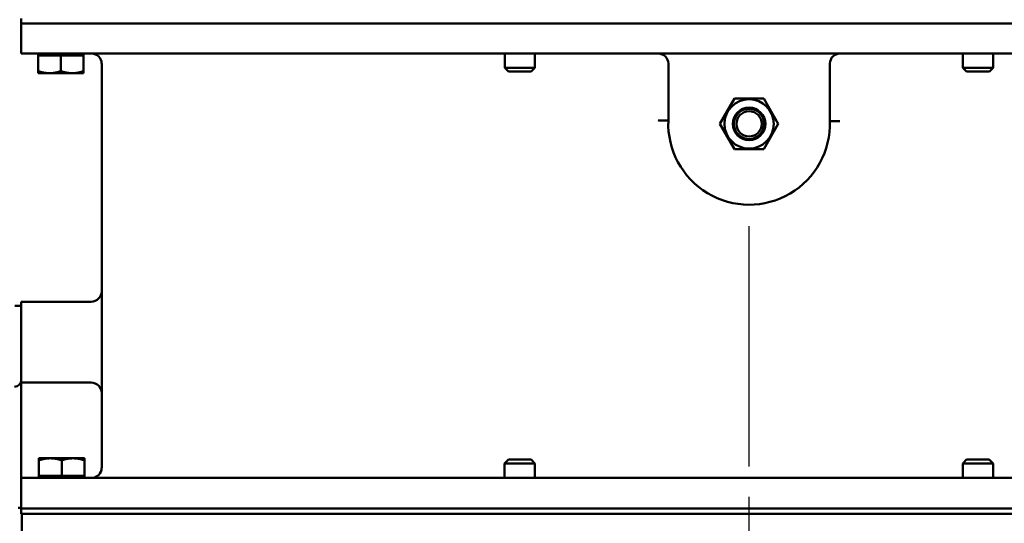
# Model space of a CAD drawing. Units: millimetres. Extents: x 0 to 5607, y 0 to 3960.
# Drawn here: x 1284 to 1593, y 2266 to 2424 of the extents above; entities that cross this region are included whole.
import ezdxf

# ---------------------------------------------------------------- set-up
doc = ezdxf.new("R2010")
doc.units = ezdxf.units.MM
doc.header["$LTSCALE"] = 6.666667
doc.linetypes.add('CHAIN', pattern=[0.7087, 0.4724, -0.0591, 0.1181, -0.0591])
doc.layers.add('Center Mark (ANSI)', color=7, linetype='Continuous', lineweight=25)
doc.layers.add('Visible (ANSI)', color=7, linetype='Continuous', lineweight=50)

msp = doc.modelspace()

# ---------------------------------------------------------------- linework, layer by layer
at = {"layer": 'Center Mark (ANSI)', "linetype": 'CHAIN', "ltscale": 23.979681}
msp.add_line((1512.99, 2359.39), (1512.99, 1404.72), dxfattribs=at)
at = {"layer": 'Visible (ANSI)'}
for p, q in [((1284.29, 2424.66), (1284.29, 2423.06)), ((1284.29, 2423.06), (1741.49, 2423.06)), ((1284.29, 2423.06), (1284.29, 2413.66)), ((1741.49, 2423.06), (1284.29, 2423.06)), ((1741.49, 2413.66), (1284.29, 2413.66)), ((1289.59, 2413.04), (1289.59, 2413.66)), ((1289.59, 2413.04), (1289.59, 2408.13)), ((1289.59, 2413.04), (1293.17, 2413.04)), ((1293.17, 2413.04), (1296.74, 2413.04)), ((1296.74, 2413.04), (1296.74, 2408.13)), ((1296.74, 2413.04), (1300.32, 2413.04)), ((1300.32, 2413.04), (1303.89, 2413.04)), ((1303.89, 2413.04), (1303.89, 2413.66)), ((1303.89, 2413.04), (1303.89, 2408.13)), ((1436.25, 2413.66), (1436.25, 2409.19)), ((1445.77, 2413.66), (1445.77, 2409.19)), ((1580.27, 2413.66), (1580.27, 2409.19)), ((1589.79, 2413.66), (1589.79, 2409.19)), ((1289.59, 2407.49), (1289.59, 2408.13)), ((1303.89, 2408.13), (1303.89, 2407.49)), ((1309.57, 2410.49), (1309.57, 2283.49)), ((1436.25, 2409.19), (1445.77, 2409.19)), ((1437.44, 2408), (1436.25, 2409.19)), ((1444.58, 2408), (1437.44, 2408)), ((1444.58, 2408), (1445.77, 2409.19)), ((1487.71, 2392.61), (1487.71, 2410.49)), ((1538.47, 2410.49), (1538.47, 2392.4)), ((1580.27, 2409.19), (1589.79, 2409.19)), ((1581.46, 2408), (1580.27, 2409.19)), ((1588.6, 2408), (1581.46, 2408)), ((1588.6, 2408), (1589.79, 2409.19)), ((1289.59, 2407.49), (1293.17, 2407.49)), ((1293.17, 2407.49), (1300.32, 2407.49)), ((1300.32, 2407.49), (1303.89, 2407.49)), ((1503.92, 2391.56), (1508.5, 2399.5)), ((1508.5, 2399.5), (1517.67, 2399.5)), ((1517.67, 2399.5), (1522.25, 2391.56)), ((1508.5, 2383.62), (1503.92, 2391.56)), ((1522.25, 2391.56), (1517.67, 2383.62)), ((1517.67, 2383.62), (1508.5, 2383.62)), ((1284.29, 2334.38), (1282.29, 2334.38)), ((1284.29, 2334.38), (1284.29, 2335.68)), ((1284.29, 2335.68), (1306.27, 2335.68)), ((1284.29, 2334.38), (1284.29, 2326.38)), ((1284.29, 2326.38), (1284.29, 2311.08)), ((1284.29, 2310.28), (1284.29, 2311.08)), ((1284.29, 2286.66), (1284.29, 2310.28)), ((1284.29, 2310.28), (1306.27, 2310.28)), ((1284.29, 2286.66), (1284.29, 2283.61)), ((1293.42, 2286.48), (1289.84, 2286.48)), ((1289.84, 2285.84), (1289.84, 2286.48)), ((1289.84, 2280.93), (1289.84, 2285.84)), ((1300.57, 2286.48), (1293.42, 2286.48)), ((1296.99, 2280.93), (1296.99, 2285.84)), ((1304.14, 2286.48), (1300.57, 2286.48)), ((1304.14, 2286.48), (1304.14, 2285.84)), ((1304.14, 2280.93), (1304.14, 2285.84)), ((1437.42, 2286.07), (1436.23, 2284.88)), ((1445.76, 2284.88), (1436.23, 2284.88)), ((1436.23, 2280.31), (1436.23, 2284.88)), ((1437.42, 2286.07), (1444.57, 2286.07)), ((1444.57, 2286.07), (1445.76, 2284.88)), ((1445.76, 2280.31), (1445.76, 2284.88)), ((1581.44, 2286.07), (1580.25, 2284.88)), ((1589.77, 2284.88), (1580.25, 2284.88)), ((1580.25, 2280.31), (1580.25, 2284.88)), ((1581.44, 2286.07), (1588.58, 2286.07)), ((1588.58, 2286.07), (1589.77, 2284.88)), ((1589.77, 2280.31), (1589.77, 2284.88)), ((1284.29, 2283.61), (1284.29, 2280.31)), ((1284.29, 2280.31), (1284.29, 2270.66)), ((1741.49, 2280.31), (1284.29, 2280.31)), ((1293.42, 2280.93), (1289.84, 2280.93)), ((1289.84, 2280.93), (1289.84, 2280.31)), ((1296.99, 2280.93), (1293.42, 2280.93)), ((1300.57, 2280.93), (1296.99, 2280.93)), ((1304.14, 2280.93), (1300.57, 2280.93)), ((1304.14, 2280.93), (1304.14, 2280.31)), ((1283.29, 2270.91), (1284.29, 2270.91)), ((1284.29, 2269.06), (1284.29, 2270.66)), ((1284.29, 2270.66), (1741.49, 2270.66)), ((1284.29, 2269.06), (1284.49, 2269.06)), ((1741.49, 2269.06), (1284.49, 2269.06)), ((1284.49, 2263.06), (1284.49, 2269.06))]:
    msp.add_line(p, q, dxfattribs=at)
at = {"layer": 'Visible (ANSI)', "flags": 128}
for points in [[(1289.59, 2408.13), (1289.75, 2408.07), (1289.92, 2408.02), (1290.08, 2407.97), (1290.23, 2407.93), (1290.39, 2407.88), (1290.55, 2407.84), (1290.7, 2407.8), (1290.85, 2407.77), (1291, 2407.73), (1291.15, 2407.7), (1291.3, 2407.67), (1291.44, 2407.64), (1291.59, 2407.62), (1291.73, 2407.6), (1291.88, 2407.58), (1292.02, 2407.56), (1292.17, 2407.54), (1292.31, 2407.53), (1292.45, 2407.52), (1292.59, 2407.51), (1292.74, 2407.5), (1292.88, 2407.49), (1293.02, 2407.49), (1293.17, 2407.49)], [(1293.17, 2407.49), (1293.31, 2407.49), (1293.45, 2407.49), (1293.59, 2407.5), (1293.74, 2407.51), (1293.88, 2407.52), (1294.02, 2407.53), (1294.17, 2407.54), (1294.31, 2407.56), (1294.45, 2407.58), (1294.6, 2407.6), (1294.74, 2407.62), (1294.89, 2407.64), (1295.03, 2407.67), (1295.18, 2407.7), (1295.33, 2407.73), (1295.48, 2407.77), (1295.63, 2407.8), (1295.78, 2407.84), (1295.94, 2407.88), (1296.1, 2407.93), (1296.25, 2407.97), (1296.41, 2408.02), (1296.58, 2408.07), (1296.74, 2408.13)], [(1296.74, 2408.13), (1296.9, 2408.07), (1297.07, 2408.02), (1297.23, 2407.97), (1297.39, 2407.93), (1297.54, 2407.88), (1297.7, 2407.84), (1297.85, 2407.8), (1298, 2407.77), (1298.15, 2407.73), (1298.3, 2407.7), (1298.45, 2407.67), (1298.59, 2407.64), (1298.74, 2407.62), (1298.88, 2407.6), (1299.03, 2407.58), (1299.17, 2407.56), (1299.32, 2407.54), (1299.46, 2407.53), (1299.6, 2407.52), (1299.74, 2407.51), (1299.89, 2407.5), (1300.03, 2407.49), (1300.17, 2407.49), (1300.32, 2407.49)], [(1300.32, 2407.49), (1300.46, 2407.49), (1300.6, 2407.49), (1300.74, 2407.5), (1300.89, 2407.51), (1301.03, 2407.52), (1301.17, 2407.53), (1301.32, 2407.54), (1301.46, 2407.56), (1301.6, 2407.58), (1301.75, 2407.6), (1301.89, 2407.62), (1302.04, 2407.64), (1302.18, 2407.67), (1302.33, 2407.7), (1302.48, 2407.73), (1302.63, 2407.77), (1302.78, 2407.8), (1302.93, 2407.84), (1303.09, 2407.88), (1303.25, 2407.93), (1303.4, 2407.97), (1303.56, 2408.02), (1303.73, 2408.07), (1303.89, 2408.13)], [(1487.71, 2392.61), (1487.7, 2392.61), (1487.68, 2392.61), (1487.65, 2392.61), (1487.6, 2392.62), (1487.54, 2392.62), (1487.46, 2392.62), (1487.38, 2392.62), (1487.28, 2392.62), (1487.17, 2392.62), (1487.05, 2392.63), (1486.92, 2392.63), (1486.78, 2392.63), (1486.62, 2392.64), (1486.46, 2392.64), (1486.3, 2392.64), (1486.12, 2392.65), (1485.94, 2392.65), (1485.75, 2392.65), (1485.55, 2392.66), (1485.35, 2392.66), (1485.15, 2392.66), (1484.95, 2392.67), (1484.74, 2392.67), (1484.53, 2392.68)], [(1541.65, 2392.45), (1541.44, 2392.44), (1541.23, 2392.44), (1541.03, 2392.44), (1540.82, 2392.43), (1540.63, 2392.43), (1540.43, 2392.43), (1540.24, 2392.42), (1540.06, 2392.42), (1539.88, 2392.42), (1539.71, 2392.42), (1539.55, 2392.41), (1539.4, 2392.41), (1539.26, 2392.41), (1539.13, 2392.41), (1539.01, 2392.4), (1538.9, 2392.4), (1538.8, 2392.4), (1538.71, 2392.4), (1538.64, 2392.4), (1538.58, 2392.4), (1538.53, 2392.4), (1538.5, 2392.4), (1538.48, 2392.4), (1538.47, 2392.4)], [(1293.42, 2286.48), (1293.28, 2286.48), (1293.13, 2286.48), (1292.99, 2286.47), (1292.85, 2286.46), (1292.7, 2286.45), (1292.56, 2286.44), (1292.42, 2286.43), (1292.28, 2286.41), (1292.13, 2286.39), (1291.99, 2286.37), (1291.84, 2286.35), (1291.7, 2286.33), (1291.55, 2286.3), (1291.4, 2286.27), (1291.25, 2286.24), (1291.1, 2286.2), (1290.95, 2286.17), (1290.8, 2286.13), (1290.65, 2286.09), (1290.49, 2286.04), (1290.33, 2286), (1290.17, 2285.95), (1290.01, 2285.9), (1289.84, 2285.84)], [(1296.99, 2285.84), (1296.83, 2285.9), (1296.67, 2285.95), (1296.51, 2286), (1296.35, 2286.04), (1296.19, 2286.09), (1296.04, 2286.13), (1295.89, 2286.17), (1295.73, 2286.2), (1295.58, 2286.24), (1295.44, 2286.27), (1295.29, 2286.3), (1295.14, 2286.33), (1295, 2286.35), (1294.85, 2286.37), (1294.71, 2286.39), (1294.56, 2286.41), (1294.42, 2286.43), (1294.28, 2286.44), (1294.13, 2286.45), (1293.99, 2286.46), (1293.85, 2286.47), (1293.71, 2286.48), (1293.56, 2286.48), (1293.42, 2286.48)], [(1300.57, 2286.48), (1300.43, 2286.48), (1300.28, 2286.48), (1300.14, 2286.47), (1300, 2286.46), (1299.85, 2286.45), (1299.71, 2286.44), (1299.57, 2286.43), (1299.43, 2286.41), (1299.28, 2286.39), (1299.14, 2286.37), (1298.99, 2286.35), (1298.85, 2286.33), (1298.7, 2286.3), (1298.55, 2286.27), (1298.4, 2286.24), (1298.25, 2286.2), (1298.1, 2286.17), (1297.95, 2286.13), (1297.8, 2286.09), (1297.64, 2286.04), (1297.48, 2286), (1297.32, 2285.95), (1297.16, 2285.9), (1296.99, 2285.84)], [(1304.14, 2285.84), (1303.98, 2285.9), (1303.82, 2285.95), (1303.66, 2286), (1303.5, 2286.04), (1303.34, 2286.09), (1303.19, 2286.13), (1303.04, 2286.17), (1302.88, 2286.2), (1302.73, 2286.24), (1302.59, 2286.27), (1302.44, 2286.3), (1302.29, 2286.33), (1302.15, 2286.35), (1302, 2286.37), (1301.86, 2286.39), (1301.71, 2286.41), (1301.57, 2286.43), (1301.43, 2286.44), (1301.28, 2286.45), (1301.14, 2286.46), (1301, 2286.47), (1300.86, 2286.48), (1300.71, 2286.48), (1300.57, 2286.48)]]:
    msp.add_lwpolyline(points, dxfattribs=at)
at = {"layer": 'Visible (ANSI)'}
for radius in [7.75, 5.11, 4.76, 3.96]:
    msp.add_circle((1513.08, 2391.56), radius, dxfattribs=at)
for centre, radius, start, end in [((1306.39, 2410.49), 3.17, 0, 90), ((1484.53, 2410.49), 3.17, 0, 90), ((1541.65, 2410.49), 3.17, 90, 180), ((1513.08, 2391.56), 25.4, 177.6279, 1.88), ((1306.27, 2338.98), 3.3, 270, 0), ((1282.19, 2311.08), 2.1, 270, 0), ((1306.27, 2306.98), 3.3, 0, 90), ((1306.39, 2283.49), 3.17, 270, 0)]:
    msp.add_arc(centre, radius, start, end, dxfattribs=at)

doc.saveas('drawing.dxf')
